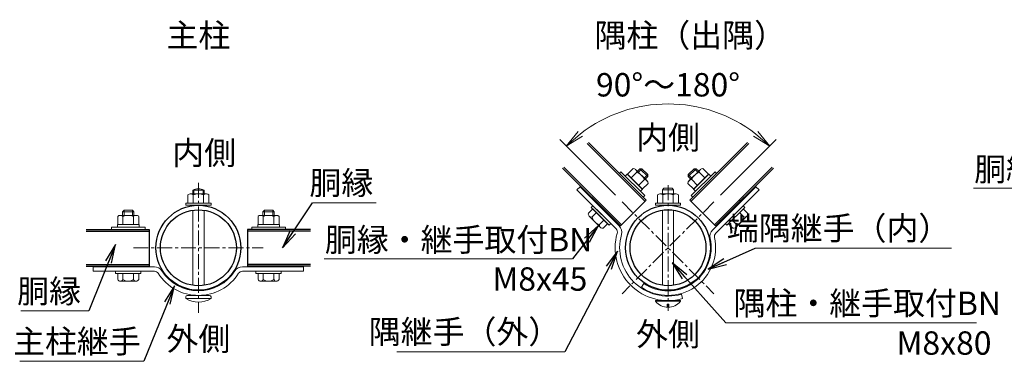
# Model space of a CAD drawing. Units: millimetres. Extents: x 1307 to 9707, y 1074 to 7014.
# Drawn here: x 2638 to 4743, y 2431 to 3162 of the extents above; entities that cross this region are included whole.
import ezdxf
from ezdxf.enums import TextEntityAlignment as Align

# ---------------------------------------------------------------- set-up
doc = ezdxf.new("R2010")
doc.units = ezdxf.units.MM
doc.linetypes.add('CENTER', pattern=[50.8, 31.75, -6.35, 6.35, -6.35])
doc.layers.get('Defpoints').update_dxf_attribs({"color": 8})
for name, color, linetype, lineweight in [('D-BMK', 2, 'CENTER', 13), ('D-STR-DIM', 7, 'Continuous', 13), ('D-STR-TXT', 7, 'Continuous', 13), ('D-STR3', 3, 'Continuous', 13)]:
    doc.layers.add(name, color=color, linetype=linetype, lineweight=lineweight)
doc.layers.add('D-STR1', color=1, linetype='Continuous')
doc.styles.add('XT', font='txt.shx', dxfattribs={"width": 0.9, "bigfont": 'bigfont'})
doc.styles.add('ゴシック', font='txt')
doc.dimstyles.new('ISO1', dxfattribs={"dimscale": 20, "dimtxt": 4, "dimasz": 3, "dimexe": 2, "dimexo": 2, "dimgap": 0.5, "dimtad": 1, "dimdec": 0, "dimdsep": 46, "dimtxsty": 'XT', "dimblk": 'DARROWS', "dimcen": -1, "dimclrd": 2, "dimclre": 1, "dimclrt": 3, "dimadec": 0, "dimazin": 0, "dimtfac": 1, "dimtdec": 0, "dimtix": 1, "dimtmove": 2, "dimatfit": 3, "dimldrblk": 'DARROWS', "dimfxl": 1, "dimtvp": 0.875, "dimtolj": 1, "dimarcsym": 0})
doc.dimstyles.new('STYLE', dxfattribs={"dimscale": 20, "dimtxt": 2.5, "dimasz": 2, "dimexe": 1, "dimexo": 1, "dimgap": 0.8, "dimtad": 1, "dimdsep": 46, "dimtxsty": 'ゴシック', "dimblk": 'OPEN', "dimcen": 1e-08, "dimclrd": 256, "dimclre": 256, "dimclrt": 256, "dimadec": 0, "dimazin": 2, "dimtfac": 1, "dimtmove": 2, "dimatfit": 3, "dimldrblk": 'OPEN', "dimfxl": 1, "dimtolj": 1, "dimtzin": 0, "dimlwd": -1, "dimlwe": -1, "dimarcsym": 0})

# ---------------------------------------------------------------- blocks, each defined once
blk = doc.blocks.new('DARROWS')
at = {"color": 0}
for p, q in [((0, 0), (-1, 0.167)), ((-1, -0.167), (0, 0)), ((0, 0), (-0.999, 0))]:
    blk.add_line(p, q, dxfattribs=at)
blk = doc.blocks.new('_Open')
at = {"color": 0, "linetype": 'ByBlock', "lineweight": -2}
for p, q in [((-1, 0.167), (0, 0)), ((-1, -0.167), (0, 0)), ((0, 0), (-1, 0))]:
    blk.add_line(p, q, dxfattribs=at)
blk = doc.blocks.new('*D11')
at = {"layer": 'D-STR-DIM', "transparency": 16777216}
for p, q in [((3911.9, 2786.3), (3792.6, 2905.6)), ((4136.4, 2786.3), (4255.6, 2905.6))]:
    blk.add_line(p, q, dxfattribs=at)
blk.add_arc((4024.1, 2674.1), 307.4, 52.4606, 127.5394, dxfattribs=at)
at = {"layer": 'Defpoints', "color": 0, "transparency": 16777216}
for p in [(4103.7, 2971), (3926, 2772.2), (4122.2, 2772.2), (3926, 2576), (4122.2, 2576)]:
    blk.add_point(p, dxfattribs=at)
at = {"layer": 'D-STR-DIM', "transparency": 16777216, "xscale": 40, "yscale": 40, "zscale": 40}
for p, rotation in [((3806.7, 2891.5), 221.2697113977196), ((4241.5, 2891.5), 318.7302886022804)]:
    blk.add_blockref('_Open', p, dxfattribs=dict(at, rotation=rotation))
at = {"layer": 'D-STR-DIM', "transparency": 16777216, "insert": (4024.1, 3022.5), "char_height": 50, "attachment_point": 5, "style": 'ゴシック'}
blk.add_mtext('\\A1;90°～180°', dxfattribs=at)

msp = doc.modelspace()

# ---------------------------------------------------------------- linework, layer by layer
at = {"layer": 'D-BMK'}
for p, q in [((3020.37, 2812.834), (3020.37, 2535.328)), ((4024.106, 2807.741), (4024.106, 2539.236)), ((3925.993, 2772.201), (4122.219, 2575.976)), ((4122.219, 2772.201), (3925.993, 2575.976)), ((2881.618, 2674.081), (3159.123, 2674.081))]:
    msp.add_line(p, q, dxfattribs=at)
at = {"layer": 'D-STR-TXT'}
for p, q in [((4677.235, 2801.342), (5207.765, 2801.342)), ((3264.412, 2770.304), (3400.337, 2770.304)), ((4210.685, 2673.311), (4630.135, 2673.311)), ((3289.351, 2650.695), (3819.881, 2650.695)), ((4147.54, 2513.84), (4683.683, 2513.84)), ((3444.714, 2451.925), (3803.7, 2451.925)), ((2903.834, 2431.397), (2638.59, 2431.397))]:
    msp.add_line(p, q, dxfattribs=at)
msp.add_lwpolyline([(2640.874, 2539.329), (2786.294, 2539.329)], dxfattribs=at)
at = {"layer": 'D-STR1'}
for p, q in [((3851.546, 2896.712), (3974.892, 2773.366)), ((3854.091, 2899.258), (3977.437, 2775.912)), ((4194.121, 2899.258), (4070.775, 2775.912)), ((4196.667, 2896.712), (4073.321, 2773.366)), ((3798.937, 2844.103), (3922.283, 2720.758)), ((3801.483, 2846.649), (3924.829, 2723.303)), ((4246.73, 2846.649), (4123.384, 2723.303)), ((4249.276, 2844.103), (4125.93, 2720.758)), ((3977.437, 2775.912), (3922.283, 2720.758)), ((4070.775, 2775.912), (4125.93, 2720.758)), ((4176.417, 2776.336), (4178.963, 2773.791)), ((4133.991, 2733.91), (4136.536, 2731.364)), ((2780.683, 2709.481), (2915.37, 2709.481)), ((2915.37, 2713.081), (2915.37, 2635.081)), ((3125.37, 2713.081), (3125.37, 2635.081)), ((3260.058, 2709.481), (3125.37, 2709.481)), ((2780.683, 2638.681), (2915.37, 2638.681)), ((3260.058, 2638.681), (3125.37, 2638.681))]:
    msp.add_line(p, q, dxfattribs=at)
for points in [[(2780.683, 2713.081), (2915.37, 2713.081)], [(3260.058, 2713.081), (3125.37, 2713.081)], [(2780.683, 2635.081), (2915.37, 2635.081)], [(3260.058, 2635.081), (3125.37, 2635.081)]]:
    msp.add_lwpolyline(points, dxfattribs=at)
for centre, radius in [((3020.37, 2674.081), 90.75), ((4024.106, 2674.088), 90.75), ((3020.37, 2674.081), 81.15), ((4024.106, 2674.088), 81.15)]:
    msp.add_circle(centre, radius, dxfattribs=at)
at = {"layer": 'D-STR3'}
for p, q in [((3937.344, 2831.278), (3949.648, 2843.582)), ((3979.3, 2816.9), (3954.809, 2841.391)), ((3958.558, 2837.642), (3964.073, 2843.158)), ((3960.679, 2835.521), (3968.316, 2843.158)), ((3981.044, 2826.187), (3964.073, 2843.158)), ((3964.073, 2843.158), (3968.316, 2843.158)), ((3981.044, 2830.43), (3968.316, 2843.158)), ((4079.897, 2843.158), (4067.169, 2830.43)), ((4084.14, 2843.158), (4067.169, 2826.187)), ((4093.427, 2841.414), (4068.936, 2816.923)), ((4087.534, 2835.521), (4079.897, 2843.158)), ((4084.14, 2843.158), (4079.897, 2843.158)), ((4089.655, 2837.642), (4084.14, 2843.158)), ((4110.868, 2831.278), (4098.565, 2843.582)), ((3920.162, 2833.188), (3923.556, 2836.582)), ((3920.162, 2833.188), (3923.556, 2836.582)), ((3920.162, 2833.188), (3971.073, 2782.276)), ((3923.556, 2836.582), (3974.467, 2785.67)), ((3932.677, 2827.46), (3936.92, 2831.703)), ((3936.92, 2831.703), (3969.588, 2799.034)), ((3969.164, 2799.459), (3937.344, 2831.278)), ((3945.299, 2823.323), (3957.603, 2835.627)), ((3973.407, 2822.793), (3981.044, 2830.43)), ((3975.528, 2820.672), (3981.044, 2826.187)), ((3981.044, 2826.187), (3981.044, 2830.43)), ((4074.806, 2822.793), (4067.169, 2830.43)), ((4067.169, 2826.187), (4067.169, 2830.43)), ((4072.685, 2820.672), (4067.169, 2826.187)), ((4073.745, 2785.67), (4124.657, 2836.582)), ((4077.139, 2782.276), (4128.051, 2833.188)), ((4078.624, 2799.034), (4111.293, 2831.703)), ((4110.868, 2831.278), (4079.049, 2799.459)), ((4102.913, 2823.323), (4090.61, 2835.627)), ((4115.535, 2827.46), (4111.293, 2831.703)), ((4128.051, 2833.188), (4124.657, 2836.582)), ((4128.051, 2833.188), (4124.657, 2836.582)), ((3836.37, 2804.55), (3829.581, 2797.761)), ((3919.79, 2721.129), (3836.37, 2804.55)), ((3961.209, 2807.413), (3973.513, 2819.717)), ((3965.346, 2794.792), (3969.588, 2799.034)), ((3969.164, 2799.459), (3981.468, 2811.762)), ((4012.106, 2798.138), (4015.106, 2801.138)), ((4015.106, 2801.138), (4033.106, 2801.138)), ((4036.106, 2798.138), (4033.106, 2801.138)), ((4079.049, 2799.459), (4066.745, 2811.762)), ((4087.004, 2807.413), (4074.7, 2819.717)), ((4082.867, 2794.792), (4078.624, 2799.034)), ((4119.291, 2711.998), (4211.843, 2804.55)), ((4218.631, 2797.761), (4211.843, 2804.55)), ((2997.87, 2769.631), (2997.87, 2787.031)), ((3003.036, 2789.131), (3037.672, 2789.131)), ((3008.37, 2789.131), (3008.37, 2797.231)), ((3008.37, 2797.231), (3032.37, 2797.231)), ((3009.12, 2769.631), (3009.12, 2787.031)), ((3010.401, 2789.131), (3010.401, 2798.202)), ((3030.339, 2789.131), (3030.339, 2798.202)), ((3031.62, 2769.631), (3031.62, 2787.031)), ((3032.37, 2789.131), (3032.37, 2797.231)), ((3042.87, 2769.631), (3042.87, 2787.031)), ((3913.002, 2714.341), (3829.581, 2797.761)), ((3971.073, 2782.276), (3974.467, 2785.67)), ((3971.073, 2782.276), (3974.467, 2785.67)), ((4001.623, 2769.638), (4001.623, 2787.038)), ((4006.788, 2789.138), (4041.424, 2789.138)), ((4012.106, 2789.138), (4012.106, 2798.138)), ((4012.106, 2798.138), (4036.106, 2798.138)), ((4012.873, 2769.638), (4012.873, 2787.038)), ((4035.373, 2769.638), (4035.373, 2787.038)), ((4036.106, 2789.138), (4036.106, 2798.138)), ((4046.623, 2769.638), (4046.623, 2787.038)), ((4077.139, 2782.276), (4073.745, 2785.67)), ((4077.139, 2782.276), (4073.745, 2785.67)), ((4126.079, 2705.209), (4218.631, 2797.761)), ((3047.37, 2769.631), (2993.37, 2769.631)), ((2993.37, 2769.631), (2993.37, 2764.831)), ((2993.37, 2764.831), (3047.37, 2764.831)), ((3043.47, 2769.631), (2997.27, 2769.631)), ((2997.87, 2769.631), (3042.87, 2769.631)), ((3047.37, 2769.631), (3047.37, 2764.831)), ((3853.934, 2747.868), (3863.31, 2757.244)), ((3863.522, 2763.82), (3860.128, 2760.426)), ((3898.312, 2722.242), (3860.128, 2760.426)), ((3895.13, 2725.424), (3863.31, 2757.244)), ((3901.706, 2725.637), (3863.522, 2763.82)), ((3873.493, 2767.427), (3874.553, 2768.487)), ((3905.312, 2735.607), (3873.493, 2767.427)), ((3881.448, 2759.472), (3882.508, 2760.532)), ((3997.106, 2769.638), (4051.106, 2769.638)), ((3997.106, 2769.638), (3997.106, 2764.838)), ((3997.106, 2764.838), (4051.106, 2764.838)), ((4001.623, 2769.638), (4046.623, 2769.638)), ((4051.106, 2769.638), (4051.106, 2764.838)), ((4188.084, 2760.426), (4149.901, 2722.242)), ((4166.765, 2759.472), (4165.705, 2760.532)), ((4174.72, 2767.427), (4173.659, 2768.487)), ((4184.69, 2763.82), (4188.084, 2760.426)), ((4194.278, 2747.868), (4184.902, 2757.244)), ((2847.87, 2723.881), (2847.87, 2741.281)), ((2887.704, 2743.381), (2853.068, 2743.381)), ((2858.37, 2751.181), (2861.37, 2754.181)), ((2882.37, 2751.181), (2858.37, 2751.181)), ((2858.37, 2743.381), (2858.37, 2751.181)), ((2859.12, 2723.881), (2859.12, 2741.281)), ((2879.37, 2754.181), (2861.37, 2754.181)), ((2861.37, 2743.381), (2861.37, 2754.181)), ((2882.37, 2751.181), (2879.37, 2754.181)), ((2879.37, 2743.381), (2879.37, 2754.181)), ((2881.62, 2723.881), (2881.62, 2741.281)), ((2882.37, 2743.381), (2882.37, 2751.181)), ((2892.87, 2723.881), (2892.87, 2741.281)), ((3008.37, 2754.339), (3008.37, 2593.823)), ((3032.37, 2754.339), (3032.37, 2593.823)), ((3147.87, 2723.881), (3147.87, 2741.281)), ((3153.036, 2743.381), (3187.672, 2743.381)), ((3158.37, 2751.181), (3161.37, 2754.181)), ((3158.37, 2751.181), (3182.37, 2751.181)), ((3158.37, 2743.381), (3158.37, 2751.181)), ((3159.12, 2723.881), (3159.12, 2741.281)), ((3161.37, 2754.181), (3179.37, 2754.181)), ((3161.37, 2743.381), (3161.37, 2754.181)), ((3182.37, 2751.181), (3179.37, 2754.181)), ((3179.37, 2743.381), (3179.37, 2754.181)), ((3181.62, 2723.881), (3181.62, 2741.281)), ((3182.37, 2743.381), (3182.37, 2751.181)), ((3192.87, 2723.881), (3192.87, 2741.281)), ((3879.494, 2717.726), (3855.612, 2741.608)), ((3861.872, 2739.931), (3871.248, 2749.307)), ((3897.357, 2743.562), (3898.418, 2744.622)), ((3905.312, 2735.607), (3906.373, 2736.667)), ((4012.106, 2593.831), (4012.106, 2754.346)), ((4036.106, 2593.831), (4036.106, 2754.346)), ((4142.9, 2735.607), (4141.84, 2736.667)), ((4150.855, 2743.562), (4149.795, 2744.622)), ((4192.601, 2741.608), (4168.719, 2717.726)), ((4186.341, 2739.931), (4176.965, 2749.307)), ((2834.37, 2717.881), (2906.37, 2717.881)), ((2834.37, 2713.081), (2834.37, 2717.881)), ((2834.37, 2713.081), (2834.37, 2717.881)), ((2847.27, 2723.881), (2893.47, 2723.881)), ((2847.27, 2717.881), (2847.27, 2723.881)), ((2892.87, 2723.881), (2847.87, 2723.881)), ((2893.47, 2717.881), (2893.47, 2723.881)), ((2906.37, 2713.081), (2906.37, 2717.881)), ((2906.37, 2713.081), (2906.37, 2717.881)), ((3134.37, 2717.881), (3206.37, 2717.881)), ((3134.37, 2713.081), (3134.37, 2717.881)), ((3134.37, 2713.081), (3134.37, 2717.881)), ((3193.47, 2723.881), (3147.27, 2723.881)), ((3147.27, 2717.881), (3147.27, 2723.881)), ((3147.87, 2723.881), (3192.87, 2723.881)), ((3193.47, 2717.881), (3193.47, 2723.881)), ((3206.37, 2713.081), (3206.37, 2717.881)), ((3206.37, 2713.081), (3206.37, 2717.881)), ((3877.817, 2723.986), (3887.193, 2733.362)), ((3885.754, 2716.048), (3895.13, 2725.424)), ((3901.706, 2725.637), (3898.312, 2722.242)), ((4146.507, 2725.637), (4149.901, 2722.242)), ((4162.459, 2716.048), (4153.083, 2725.424)), ((4170.396, 2723.986), (4161.02, 2733.362)), ((2834.37, 2713.081), (2906.37, 2713.081)), ((3134.37, 2713.081), (3206.37, 2713.081)), ((2926.258, 2633.581), (2795.37, 2633.581)), ((2795.37, 2633.581), (2795.37, 2623.981)), ((2847.87, 2633.581), (2847.87, 2635.081)), ((2847.87, 2633.581), (2847.87, 2635.081)), ((2847.87, 2633.581), (2892.87, 2633.581)), ((2892.87, 2633.581), (2847.87, 2633.581)), ((2859.12, 2633.581), (2859.12, 2635.081)), ((2859.12, 2633.581), (2859.12, 2635.081)), ((2881.62, 2633.581), (2881.62, 2635.081)), ((2881.62, 2633.581), (2881.62, 2635.081)), ((2892.87, 2633.581), (2892.87, 2635.081)), ((2892.87, 2633.581), (2892.87, 2635.081)), ((3114.482, 2633.581), (3245.37, 2633.581)), ((3147.87, 2633.581), (3147.87, 2635.081)), ((3147.87, 2633.581), (3192.87, 2633.581)), ((3159.12, 2633.581), (3159.12, 2635.081)), ((3181.62, 2633.581), (3181.62, 2635.081)), ((3192.87, 2633.581), (3192.87, 2635.081)), ((3245.37, 2633.581), (3245.37, 2623.981)), ((2926.258, 2623.981), (2795.37, 2623.981)), ((2843.37, 2623.981), (2897.37, 2623.981)), ((2843.37, 2623.981), (2843.37, 2619.181)), ((2843.37, 2619.181), (2897.37, 2619.181)), ((2847.87, 2605.921), (2847.87, 2619.181)), ((2847.87, 2619.181), (2892.87, 2619.181)), ((2859.095, 2605.921), (2859.095, 2619.181)), ((2881.645, 2605.921), (2881.645, 2619.181)), ((2892.87, 2605.921), (2892.87, 2619.181)), ((2897.37, 2623.981), (2897.37, 2619.181)), ((3114.482, 2623.981), (3245.37, 2623.981)), ((3143.37, 2623.981), (3197.37, 2623.981)), ((3143.37, 2623.981), (3143.37, 2619.181)), ((3143.37, 2619.181), (3197.37, 2619.181)), ((3147.87, 2605.921), (3147.87, 2619.181)), ((3147.87, 2619.181), (3192.87, 2619.181)), ((3159.095, 2605.921), (3159.095, 2619.181)), ((3181.645, 2605.921), (3181.645, 2619.181)), ((3192.87, 2605.921), (3192.87, 2619.181)), ((3197.37, 2623.981), (3197.37, 2619.181)), ((2853.483, 2602.681), (2887.258, 2602.681)), ((3153.483, 2602.681), (3187.258, 2602.681)), ((2993.37, 2565.631), (2993.37, 2568.931)), ((2996.67, 2572.231), (3044.07, 2572.231)), ((3047.37, 2565.631), (3047.37, 2568.931)), ((4055.246, 2565.516), (4052.599, 2574.744)), ((2993.37, 2565.631), (3047.37, 2565.631)), ((3997.406, 2561.138), (4050.806, 2561.138)), ((3997.406, 2559.638), (3997.406, 2561.138)), ((3997.406, 2559.638), (4050.806, 2559.638)), ((4012.106, 2561.138), (4036.106, 2561.138)), ((4022.42, 2546.78), (4022.42, 2553.227)), ((4022.42, 2553.227), (4025.974, 2553.227)), ((4025.974, 2546.79), (4025.974, 2553.227)), ((4050.806, 2559.638), (4050.806, 2561.138))]:
    msp.add_line(p, q, dxfattribs=at)
msp.add_lwpolyline([(3972.464, 2597.648), (3967.089, 2589.694)], dxfattribs=at)
for centre, radius, start, end in [((3949.072, 2835.051), 8.551, 3.865046, 86.134954), ((4099.136, 2835.055), 8.546, 93.834914, 176.165086), ((3944.992, 2807.107), 31.184, 23.852953, 66.147047), ((4103.22, 2807.107), 31.184, 113.852953, 156.147047), ((3020.37, 2774.731), 25.5, 61.927513, 118.072487), ((3972.941, 2811.191), 8.546, 3.834914, 86.165086), ((4075.276, 2811.186), 8.551, 93.865046, 176.134954), ((3003.495, 2780.598), 8.546, 48.834914, 131.165086), ((3020.37, 2757.947), 31.184, 68.852953, 111.147047), ((3037.245, 2780.591), 8.551, 48.865046, 131.134954), ((4007.248, 2780.605), 8.546, 48.834914, 131.165086), ((4024.123, 2757.955), 31.184, 68.852953, 111.147047), ((4040.998, 2780.598), 8.551, 48.865046, 131.134954), ((2853.495, 2734.841), 8.551, 48.865046, 131.134954), ((2870.37, 2712.197), 31.184, 68.852953, 111.147047), ((2887.245, 2734.848), 8.546, 48.834914, 131.165086), ((3153.495, 2734.848), 8.546, 48.834914, 131.165086), ((3170.37, 2712.197), 31.184, 68.852953, 111.147047), ((3187.245, 2734.841), 8.551, 48.865046, 131.134954), ((3860.194, 2746.191), 6.481, 165, 285), ((3882.569, 2744.683), 21.236, 192.93138, 257.06862), ((4165.644, 2744.683), 21.236, 282.93138, 347.06862), ((4188.019, 2746.191), 6.481, 255, 15), ((3884.077, 2722.308), 6.481, 165, 285), ((3906.214, 2707.553), 19.2, 344.153308, 45), ((4164.136, 2722.308), 6.481, 255, 15), ((4024.106, 2674.088), 112.95, 164.153308, 286.003214), ((3906.214, 2707.553), 9.6, 344.153308, 45), ((4024.106, 2674.088), 103.35, 164.153308, 286.003214), ((4024.106, 2674.088), 101.85, 235.95712, 12.610894), ((4024.106, 2674.088), 92.25, 235.95712, 12.610894), ((4132.868, 2698.421), 19.2, 135, 192.610894), ((4132.868, 2698.421), 9.6, 135, 192.610894), ((2926.258, 2614.381), 19.2, 32.389106, 90), ((3114.482, 2614.381), 19.2, 90, 147.610894), ((2926.258, 2614.381), 9.6, 32.389106, 90), ((3020.37, 2674.081), 101.85, 212.389106, 270), ((3020.37, 2674.081), 92.25, 212.389106, 270), ((3020.37, 2674.081), 92.25, 270, 327.610894), ((3020.37, 2674.081), 101.85, 270, 327.610894), ((3114.482, 2614.381), 9.6, 90, 147.610894), ((2853.483, 2609.162), 6.481, 210, 330), ((2870.37, 2623.917), 21.236, 237.93138, 302.06862), ((2887.258, 2609.162), 6.481, 210, 330), ((3153.483, 2609.162), 6.481, 210, 330), ((3170.37, 2623.917), 21.236, 237.93138, 302.06862), ((3187.258, 2609.162), 6.481, 210, 330), ((2996.67, 2568.931), 3.3, 90, 180), ((3044.07, 2568.931), 3.3, 0, 90), ((3020.37, 2608.462), 50.631, 237.773164, 302.226836), ((4024.106, 2580.82), 34.081, 218.425344, 321.574656)]:
    msp.add_arc(centre, radius, start, end, dxfattribs=at)

# ---------------------------------------------------------------- texts
at = {"layer": 'D-STR-TXT', "style": 'ゴシック'}
for s, p in [('主柱', (3020.37, 3103.208)), ('内側', (4024.106, 2884.829)), ('外側', (3020.37, 2454.407)), ('外側', (4024.106, 2464.412))]:
    msp.add_text(s, height=50, dxfattribs=at).set_placement(p, align=Align.CENTER)
for s, p in [('隅柱（出隅）', (3867.044, 3103.212)), ('内側', (2964.472, 2851.929)), ('胴縁・継手取付BN', (4678.555, 2816.946)), ('胴縁・継手取付BN', (3290.671, 2666.298)), ('M8x45', (3648.754, 2582.299)), ('M8x80', (4512.556, 2445.445))]:
    msp.add_text(s, height=50, dxfattribs=at).set_placement(p)
at = {"layer": 'D-STR-TXT', "char_height": 50, "style": 'ゴシック'}
for s, insert, attachment_point in [('胴縁', (3394.12, 2837.829), 3), ('端隅継手（内）', (4627.431, 2740.837), 3), ('胴縁', (2769.456, 2606.186), 3), ('隅柱・継手取付BN', (4164.141, 2580.461), 1), ('隅継手（外）', (3793.844, 2519.451), 3), ('主柱継手', (2897.111, 2498.923), 3)]:
    msp.add_mtext(s, dxfattribs=dict(at, insert=insert, attachment_point=attachment_point))

# ---------------------------------------------------------------- dimensions: what is measured, and where the dimension line sits
at = {"layer": 'D-STR-DIM'}
dim = msp.add_angular_dim_2l(base=(4103.67, 2971.023), line1=((4122.219, 2772.201), (3925.993, 2575.976)), line2=((3925.993, 2772.201), (4122.219, 2575.976)), text='<>～180°', dimstyle='STYLE', dxfattribs=at)
dim.commit()
dim.dimension.update_dxf_attribs({"geometry": '*D11', "text_midpoint": (4024.106, 3022.498)})

# ---------------------------------------------------------------- leaders
at = {"layer": 'D-STR-TXT'}
for points in [[(3199.931, 2674.192), (3264.412, 2770.304)], [(3875.526, 2721.694), (3819.881, 2650.695)], [(2843.038, 2680.736), (2786.294, 2539.329)], [(4109.73, 2628.078), (4210.685, 2673.311)], [(3916.238, 2667.167), (3803.7, 2451.925)], [(4032.735, 2641.836), (4147.54, 2513.84)], [(2969.086, 2592.96), (2903.834, 2431.397)]]:
    msp.add_leader(points, dimstyle='ISO1', override={"dimasz": 2, "dimclrd": 256}, dxfattribs=at)

doc.saveas('drawing.dxf')
